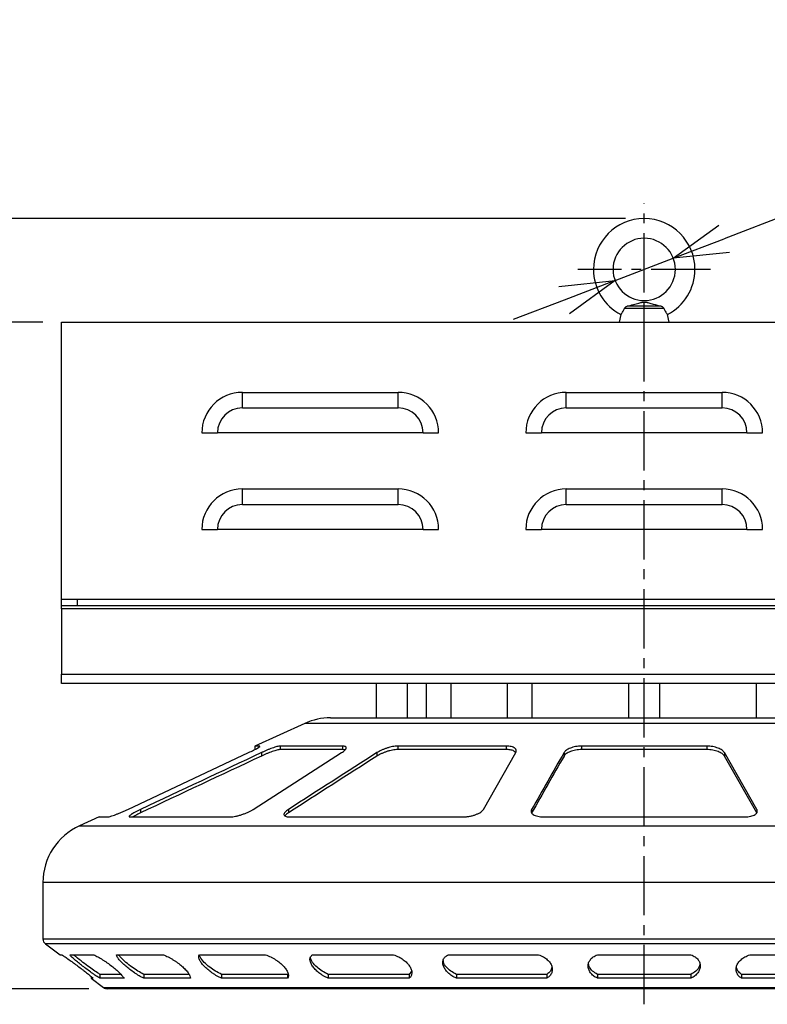
# Model space of a CAD drawing. Units: millimetres. Extents: x 0 to 1366, y -36 to 1400.
# Drawn here: x 275 to 515, y 507 to 823 of the extents above; entities that cross this region are included whole.
import ezdxf

# ---------------------------------------------------------------- set-up
doc = ezdxf.new("R2010")
doc.units = ezdxf.units.MM
doc.header["$PDMODE"] = 3
doc.linetypes.add('CENTER2', pattern=[28.575, 19.05, -3.175, 3.175, -3.175])
for name, color, linetype in [('center', 1, 'CENTER2'), ('contour', 2, 'Continuous'), ('mark', 6, 'Continuous')]:
    doc.layers.add(name, color=color, linetype=linetype)
doc.styles.add('TW', font='txt.shx', dxfattribs={"bigfont": 'chineset.shx'})
doc.dimstyles.new('Standard 1-5', dxfattribs={"dimscale": 5, "dimtxt": 3.5, "dimasz": 3.5, "dimexe": 1.2, "dimexo": 1.2, "dimgap": 1.2, "dimtad": 1, "dimdsep": 46, "dimtxsty": 'TW', "dimblk": 'OPEN30', "dimcen": 0.85, "dimclrd": 256, "dimclre": 256, "dimclrt": 3, "dimazin": 2, "dimtfac": 1, "dimtmove": 0, "dimatfit": 3, "dimldrblk": 'OPEN30', "dimfxl": 1, "dimtolj": 1, "dimtzin": 0, "dimarcsym": 0})
doc.dimstyles.new('Standard 1-5$3', dxfattribs={"dimscale": 5, "dimtxt": 3.5, "dimasz": 3.5, "dimexe": 1.2, "dimexo": 1.2, "dimgap": 1.2, "dimtad": 1, "dimtoh": 1, "dimdsep": 46, "dimtxsty": 'TW', "dimblk": 'OPEN30', "dimcen": 0.85, "dimclrd": 256, "dimclre": 256, "dimclrt": 3, "dimazin": 2, "dimtfac": 1, "dimtmove": 0, "dimatfit": 3, "dimldrblk": 'OPEN30', "dimfxl": 1, "dimtolj": 1, "dimtzin": 0, "dimarcsym": 0})

# ---------------------------------------------------------------- blocks, each defined once
blk = doc.blocks.new('_Open30')
at = {"color": 0, "linetype": 'ByBlock', "lineweight": -2}
for p, q in [((-1, 0.268), (0, 0)), ((0, 0), (-1, -0.268)), ((0, 0), (-1, 0))]:
    blk.add_line(p, q, dxfattribs=at)
blk = doc.blocks.new('*D9')
at = {"layer": 'Defpoints', "color": 0}
for p in [(484.34, 746.59), (465.66, 739.42)]:
    blk.add_point(p, dxfattribs=at)
at = {"layer": 'mark', "lineweight": -2}
for p, q in [((615.54, 796.96), (500.67, 752.86)), ((665.29, 796.96), (615.54, 796.96)), ((465.66, 739.42), (484.34, 746.59)), ((449.33, 733.15), (432.99, 726.88))]:
    blk.add_line(p, q, dxfattribs=at)
at = {"layer": 'mark', "lineweight": -2, "xscale": 17.5, "yscale": 17.5, "zscale": 17.5}
for p, rotation in [((484.34, 746.59), 201.0004638299638), ((465.66, 739.42), 21.0004638299638)]:
    blk.add_blockref('_Open30', p, dxfattribs=dict(at, rotation=rotation))
at = {"layer": 'mark', "color": 3, "insert": (643.42, 811.71), "char_height": 17.5, "attachment_point": 5, "style": 'TW'}
blk.add_mtext('\\A1;∅20', dxfattribs=at)
blk = doc.blocks.new('*D11')
at = {"layer": 'Defpoints', "color": 0}
for p in [(288, 726.01), (219.55, 512.01), (302.67, 512.01)]:
    blk.add_point(p, dxfattribs=at)
at = {"layer": 'mark', "lineweight": -2}
for p, q in [((282, 726.01), (213.55, 726.01)), ((219.55, 708.51), (219.55, 529.51)), ((296.67, 512.01), (213.55, 512.01))]:
    blk.add_line(p, q, dxfattribs=at)
at = {"layer": 'mark', "lineweight": -2, "xscale": 17.5, "yscale": 17.5, "zscale": 17.5}
for p, rotation in [((219.55, 726.01), 90), ((219.55, 512.01), 270)]:
    blk.add_blockref('_Open30', p, dxfattribs=dict(at, rotation=rotation))
at = {"layer": 'mark', "color": 3, "insert": (204.8, 619.01), "char_height": 17.5, "attachment_point": 5, "rotation": 90, "style": 'TW'}
blk.add_mtext('\\A1;214', dxfattribs=at)
blk = doc.blocks.new('*D12')
at = {"layer": 'Defpoints', "color": 0}
for p in [(475, 759.31), (139.55, 512.01), (302.67, 512.01)]:
    blk.add_point(p, dxfattribs=at)
at = {"layer": 'mark', "lineweight": -2}
for p, q in [((469, 759.31), (133.55, 759.31)), ((139.55, 741.81), (139.55, 529.51)), ((296.67, 512.01), (133.55, 512.01))]:
    blk.add_line(p, q, dxfattribs=at)
at = {"layer": 'mark', "lineweight": -2, "xscale": 17.5, "yscale": 17.5, "zscale": 17.5}
for p, rotation in [((139.55, 759.31), 90), ((139.55, 512.01), 270)]:
    blk.add_blockref('_Open30', p, dxfattribs=dict(at, rotation=rotation))
at = {"layer": 'mark', "color": 3, "insert": (124.8, 627.51), "char_height": 17.5, "attachment_point": 5, "rotation": 90, "style": 'TW'}
blk.add_mtext('\\A1;(247)', dxfattribs=at)

msp = doc.modelspace()

# ---------------------------------------------------------------- linework, layer by layer
at = {"layer": 'center'}
for p, q in [((475, 507.007), (475, 764.307)), ((496.3, 743.007), (453.7, 743.007))]:
    msp.add_line(p, q, dxfattribs=at)
at = {"layer": 'contour'}
for p, q in [((475, 730.427), (468.647, 730.427)), ((480.491, 731.173), (469.509, 731.173)), ((475, 726.007), (475, 730.427)), ((481.353, 730.427), (475, 730.427)), ((467.55, 728.509), (467, 726.007)), ((483, 726.007), (482.45, 728.509)), ((288, 726.007), (662, 726.007)), ((288, 637.007), (288, 726.007)), ((346, 698.507), (346, 703.507)), ((346, 703.507), (396, 703.507)), ((396, 698.507), (396, 703.507)), ((450, 698.507), (450, 703.507)), ((450, 703.507), (500, 703.507)), ((500, 698.507), (500, 703.507)), ((346, 698.507), (396, 698.507)), ((450, 698.507), (500, 698.507)), ((333, 690.507), (338, 690.507)), ((404, 690.507), (338, 690.507)), ((404, 690.507), (409, 690.507)), ((437, 690.507), (442, 690.507)), ((508, 690.507), (442, 690.507)), ((508, 690.507), (513, 690.507)), ((346, 667.507), (346, 672.507)), ((346, 672.507), (396, 672.507)), ((396, 667.507), (396, 672.507)), ((450, 667.507), (450, 672.507)), ((450, 672.507), (500, 672.507)), ((500, 667.507), (500, 672.507)), ((346, 667.507), (396, 667.507)), ((450, 667.507), (500, 667.507)), ((333, 659.507), (338, 659.507)), ((404, 659.507), (338, 659.507)), ((404, 659.507), (409, 659.507)), ((437, 659.507), (442, 659.507)), ((508, 659.507), (442, 659.507)), ((508, 659.507), (513, 659.507)), ((662, 637.007), (288, 637.007)), ((288, 635.007), (288, 637.007)), ((293, 637.007), (293, 635.007)), ((657, 637.007), (293, 637.007)), ((293, 635.007), (288, 635.007)), ((288, 634.007), (288, 635.007)), ((662, 634.007), (288, 634.007)), ((288, 634.007), (288, 613.007)), ((657, 635.007), (293, 635.007)), ((288, 613.007), (662, 613.007)), ((288, 610.007), (288, 613.007)), ((470, 610.007), (288, 610.007)), ((389, 610.007), (389, 599.007)), ((399, 599.007), (399, 610.007)), ((405, 610.007), (405, 599.007)), ((413, 599.007), (413, 610.007)), ((431.048, 610.007), (431.048, 599.007)), ((439.048, 599.007), (439.048, 610.007)), ((470, 610.007), (470, 599.007)), ((480, 610.007), (470, 610.007)), ((480, 599.007), (480, 610.007)), ((662, 610.007), (480, 610.007)), ((510.952, 610.007), (510.952, 599.007)), ((374.332, 599.007), (575.668, 599.007)), ((366.056, 597.214), (350, 589.916)), ((583.944, 597.214), (366.056, 597.214)), ((350, 589.916), (350, 588.818)), ((351.626, 589.916), (350, 589.916)), ((378.204, 589.916), (358.106, 589.916)), ((358.106, 589.916), (358.106, 588.818)), ((378.204, 588.818), (358.106, 588.818)), ((378.204, 589.916), (378.204, 588.818)), ((430.719, 589.916), (395.908, 589.916)), ((395.908, 589.916), (395.908, 588.818)), ((430.719, 588.818), (395.908, 588.818)), ((430.719, 589.916), (430.719, 588.818)), ((495.098, 589.916), (454.902, 589.916)), ((454.902, 589.916), (454.902, 588.818)), ((495.098, 588.818), (454.902, 588.818)), ((495.098, 589.916), (495.098, 588.818)), ((309.199, 569.602), (347.985, 587.828)), ((349.475, 569.602), (377.868, 587.828)), ((352.136, 587.828), (352.136, 586.729)), ((389.209, 587.828), (389.209, 586.729)), ((423.384, 569.602), (433.777, 587.828)), ((449.268, 587.828), (449.268, 586.729)), ((511.124, 569.602), (500.732, 587.828)), ((500.732, 587.828), (500.732, 586.729)), ((511.124, 568.504), (500.732, 586.729)), ((313.35, 569.602), (313.35, 568.504)), ((360.815, 569.602), (360.815, 568.504)), ((438.876, 569.602), (438.876, 568.504)), ((511.124, 569.602), (511.124, 568.504)), ((300, 567.189), (293.724, 564.336)), ((300, 567.189), (302.991, 567.189)), ((309.928, 567.189), (342.143, 567.189)), ((361.096, 567.189), (416.894, 567.189)), ((442.785, 567.189), (507.215, 567.189)), ((293.724, 564.336), (656.276, 564.336)), ((282, 546.129), (282, 528.007)), ((668, 546.129), (282, 546.129)), ((282, 528.007), (668, 528.007)), ((282.8, 526.407), (287.5, 522.882)), ((667.2, 526.407), (282.8, 526.407)), ((287.5, 522.882), (288.101, 522.882)), ((290.587, 522.882), (298.352, 522.882)), ((305.641, 522.882), (320.641, 522.882)), ((332.236, 522.882), (353.449, 522.882)), ((368.56, 522.882), (394.541, 522.882)), ((412.138, 522.882), (441.116, 522.882)), ((460, 522.882), (490, 522.882)), ((508.884, 522.882), (537.862, 522.882)), ((297.5, 515.91), (297.5, 515.382)), ((297.5, 515.382), (301.467, 512.407)), ((298.135, 515.382), (297.5, 515.382)), ((306.905, 516.632), (300.279, 516.632)), ((300.279, 516.632), (300.279, 515.382)), ((308.044, 515.382), (300.279, 515.382)), ((328.855, 516.632), (314.33, 516.632)), ((314.33, 516.632), (314.33, 515.382)), ((329.33, 515.382), (314.33, 515.382)), ((360.544, 516.632), (339.331, 516.632)), ((339.331, 516.632), (339.331, 515.382)), ((360.544, 515.382), (339.331, 515.382)), ((360.544, 516.632), (360.544, 515.382)), ((399.558, 516.632), (373.577, 516.632)), ((373.577, 516.632), (373.577, 515.382)), ((399.558, 515.382), (373.577, 515.382)), ((400.266, 517.617), (399.558, 516.632)), ((399.558, 516.632), (399.558, 515.382)), ((443.713, 516.632), (414.735, 516.632)), ((414.735, 516.632), (414.735, 515.382)), ((443.713, 515.382), (414.735, 515.382)), ((443.713, 516.632), (443.713, 515.382)), ((490, 516.632), (460, 516.632)), ((460, 516.632), (460, 515.382)), ((490, 515.382), (460, 515.382)), ((490, 516.632), (490, 515.382)), ((535.265, 516.632), (506.287, 516.632)), ((506.287, 516.632), (506.287, 515.382)), ((535.265, 515.382), (506.287, 515.382)), ((301.467, 512.407), (648.533, 512.407)), ((647.333, 512.007), (302.667, 512.007))]:
    msp.add_line(p, q, dxfattribs=at)
for centre, radius, start, end in [((475, 743.007), 16.3, 0, 180), ((475, 743.007), 10, 0, 180), ((475, 743.007), 16.3, 180, 242.80444), ((475, 743.007), 10, 180, 0), ((475, 743.007), 16.3, 297.19556, 0), ((346, 690.507), 13, 90, 180), ((396, 690.507), 13, 0, 90), ((450, 690.507), 13, 90, 180), ((500, 690.507), 13, 0, 90), ((346, 690.507), 8, 90, 180), ((396, 690.507), 8, 0, 90), ((450, 690.507), 8, 90, 180), ((500, 690.507), 8, 0, 90), ((346, 659.507), 13, 90, 180), ((396, 659.507), 13, 0, 90), ((450, 659.507), 13, 90, 180), ((500, 659.507), 13, 0, 90), ((346, 659.507), 8, 90, 180), ((396, 659.507), 8, 0, 90), ((450, 659.507), 8, 90, 180), ((500, 659.507), 8, 0, 90), ((374.332, 579.007), 20, 90, 114.44395), ((302, 546.129), 20, 114.44395, 180), ((284, 528.007), 2, 180, 233.1301), ((302.667, 514.007), 2, 233.1301, 270)]:
    msp.add_arc(centre, radius, start, end, dxfattribs=at)
for points, knots in [([(467.55, 728.509), (467.568, 728.533), (467.596, 728.569), (467.751, 728.787), (467.947, 729.079), (468.268, 729.584), (468.521, 730.146), (468.647, 730.427)], [0, 0, 0, 0, 0.2500986, 0.3753895, 0.5009234, 0.7506859, 1, 1, 1, 1]), ([(468.647, 730.427), (468.69, 730.514), (468.774, 730.687), (468.979, 730.905), (469.225, 731.079), (469.414, 731.141), (469.509, 731.173)], [0, 0, 0, 0, 0.25047309, 0.50069239, 0.7507128, 1, 1, 1, 1]), ([(469.509, 731.173), (470.203, 731.353), (471.494, 731.688), (472.936, 732.093), (473.865, 732.339), (474.39, 732.46), (474.868, 732.532), (475.602, 732.49), (476.572, 732.22), (478.24, 731.765), (479.627, 731.4), (480.491, 731.173)], [0, 0, 0, 0, 0.1832131, 0.3406435, 0.403599, 0.4486854, 0.4895607, 0.5297695, 0.6330633, 0.7716882, 1, 1, 1, 1]), ([(480.491, 731.173), (480.586, 731.141), (480.775, 731.079), (481.021, 730.905), (481.226, 730.686), (481.31, 730.513), (481.353, 730.427)], [0, 0, 0, 0, 0.2494719, 0.4996295, 0.7498371, 1, 1, 1, 1]), ([(481.353, 730.427), (481.479, 730.146), (481.733, 729.583), (482.114, 728.982), (482.393, 728.584), (482.431, 728.534), (482.45, 728.509)], [0, 0, 0, 0, 0.2497279, 0.499874, 0.749907, 1, 1, 1, 1]), ([(347.985, 587.828), (348.552, 588.1), (349.686, 588.644), (350.942, 589.324), (351.632, 589.757), (351.638, 589.834), (351.641, 589.862)], [0, 0, 0, 0, 0.2872874, 0.5751841, 0.8454716, 1, 1, 1, 1]), ([(358.106, 589.916), (357.991, 589.916), (357.85, 589.901), (357.515, 589.844), (357.319, 589.801), (356.89, 589.689), (356.658, 589.622), (356.157, 589.463), (355.89, 589.373), (355.342, 589.178), (355.058, 589.072), (354.475, 588.845), (354.182, 588.727), (353.594, 588.481), (353.298, 588.354), (352.71, 588.093), (352.421, 587.961), (352.136, 587.828)], [0, 0, 0, 0, 0.125, 0.125, 0.25, 0.25, 0.375, 0.375, 0.5, 0.5, 0.625, 0.625, 0.75, 0.75, 0.875, 0.875, 1, 1, 1, 1]), ([(358.106, 588.818), (357.991, 588.818), (357.85, 588.803), (357.515, 588.746), (357.319, 588.702), (356.89, 588.591), (356.658, 588.523), (356.157, 588.365), (355.89, 588.275), (355.342, 588.079), (355.058, 587.973), (354.475, 587.746), (354.182, 587.628), (353.594, 587.383), (353.298, 587.255), (352.71, 586.995), (352.421, 586.863), (352.136, 586.729)], [0, 0, 0, 0, 0.125, 0.125, 0.25, 0.25, 0.375, 0.375, 0.5, 0.5, 0.625, 0.625, 0.75, 0.75, 0.875, 0.875, 1, 1, 1, 1]), ([(377.868, 587.828), (378.285, 588.095), (378.62, 588.354), (379.122, 588.85), (379.275, 589.076), (379.342, 589.372), (379.336, 589.462), (379.266, 589.619), (379.203, 589.687), (379.014, 589.8), (378.891, 589.843), (378.59, 589.901), (378.41, 589.916), (378.204, 589.916)], [0, 0, 0, 0, 0.25, 0.25, 0.5, 0.5, 0.625, 0.625, 0.75, 0.75, 0.875, 0.875, 1, 1, 1, 1]), ([(378.935, 588.691), (378.783, 588.745), (378.588, 588.814), (378.272, 588.817), (378.204, 588.818)], [0, 0, 0, 0, 0.78536729, 1, 1, 1, 1]), ([(395.908, 589.916), (395.657, 589.916), (395.391, 589.901), (394.83, 589.844), (394.532, 589.801), (393.929, 589.689), (393.623, 589.622), (393.004, 589.463), (392.692, 589.373), (392.084, 589.178), (391.785, 589.072), (391.199, 588.845), (390.919, 588.727), (390.383, 588.481), (390.126, 588.354), (389.642, 588.093), (389.417, 587.961), (389.209, 587.828)], [0, 0, 0, 0, 0.125, 0.125, 0.25, 0.25, 0.375, 0.375, 0.5, 0.5, 0.625, 0.625, 0.75, 0.75, 0.875, 0.875, 1, 1, 1, 1]), ([(395.908, 588.818), (395.657, 588.818), (395.391, 588.803), (394.83, 588.746), (394.532, 588.702), (393.929, 588.591), (393.623, 588.523), (393.004, 588.365), (392.692, 588.275), (392.084, 588.079), (391.785, 587.973), (391.199, 587.746), (390.919, 587.628), (390.383, 587.383), (390.126, 587.255), (389.642, 586.995), (389.417, 586.863), (389.209, 586.729)], [0, 0, 0, 0, 0.125, 0.125, 0.25, 0.25, 0.375, 0.375, 0.5, 0.5, 0.625, 0.625, 0.75, 0.75, 0.875, 0.875, 1, 1, 1, 1]), ([(433.777, 587.828), (433.93, 588.095), (433.981, 588.354), (433.873, 588.85), (433.716, 589.076), (433.313, 589.372), (433.153, 589.462), (432.786, 589.619), (432.578, 589.687), (432.11, 589.8), (431.856, 589.843), (431.314, 589.901), (431.022, 589.916), (430.719, 589.916)], [0, 0, 0, 0, 0.25, 0.25, 0.5, 0.5, 0.625, 0.625, 0.75, 0.75, 0.875, 0.875, 1, 1, 1, 1]), ([(433.717, 587.792), (433.634, 587.938), (433.421, 588.309), (432.432, 588.673), (431.397, 588.811), (430.819, 588.817), (430.719, 588.818)], [0, 0, 0, 0, 0.2447065, 0.6210575, 0.9338536, 1, 1, 1, 1]), ([(454.902, 589.916), (454.582, 589.916), (454.263, 589.901), (453.627, 589.844), (453.306, 589.801), (452.69, 589.689), (452.393, 589.622), (451.821, 589.463), (451.548, 589.373), (451.044, 589.178), (450.809, 589.072), (450.378, 588.845), (450.185, 588.727), (449.845, 588.481), (449.695, 588.354), (449.445, 588.093), (449.345, 587.961), (449.268, 587.828)], [0, 0, 0, 0, 0.125, 0.125, 0.25, 0.25, 0.375, 0.375, 0.5, 0.5, 0.625, 0.625, 0.75, 0.75, 0.875, 0.875, 1, 1, 1, 1]), ([(454.902, 588.818), (454.582, 588.818), (454.263, 588.803), (453.627, 588.746), (453.306, 588.702), (452.69, 588.591), (452.393, 588.523), (451.821, 588.365), (451.548, 588.275), (451.044, 588.079), (450.809, 587.973), (450.378, 587.746), (450.185, 587.628), (449.845, 587.383), (449.695, 587.255), (449.445, 586.995), (449.345, 586.863), (449.268, 586.729)], [0, 0, 0, 0, 0.125, 0.125, 0.25, 0.25, 0.375, 0.375, 0.5, 0.5, 0.625, 0.625, 0.75, 0.75, 0.875, 0.875, 1, 1, 1, 1]), ([(500.732, 587.828), (500.579, 588.095), (500.332, 588.354), (499.644, 588.85), (499.219, 589.076), (498.455, 589.372), (498.183, 589.462), (497.617, 589.619), (497.32, 589.687), (496.698, 589.8), (496.381, 589.843), (495.743, 589.901), (495.419, 589.916), (495.098, 589.916)], [0, 0, 0, 0, 0.25, 0.25, 0.5, 0.5, 0.625, 0.625, 0.75, 0.75, 0.875, 0.875, 1, 1, 1, 1]), ([(500.732, 586.729), (500.579, 586.997), (500.332, 587.255), (499.644, 587.752), (499.219, 587.977), (498.455, 588.274), (498.183, 588.363), (497.617, 588.521), (497.32, 588.589), (496.698, 588.702), (496.381, 588.745), (495.743, 588.803), (495.419, 588.818), (495.098, 588.818)], [0, 0, 0, 0, 0.25, 0.25, 0.5, 0.5, 0.625, 0.625, 0.75, 0.75, 0.875, 0.875, 1, 1, 1, 1]), ([(302.991, 567.189), (303.058, 567.189), (303.162, 567.206), (303.442, 567.274), (303.62, 567.325), (304.028, 567.456), (304.262, 567.536), (304.778, 567.723), (305.055, 567.827), (305.643, 568.056), (305.955, 568.181), (306.589, 568.442), (306.913, 568.579), (307.575, 568.864), (307.905, 569.01), (308.557, 569.304), (308.88, 569.452), (309.199, 569.602)], [0, 0, 0, 0, 0.125, 0.125, 0.25, 0.25, 0.375, 0.375, 0.5, 0.5, 0.625, 0.625, 0.75, 0.75, 0.875, 0.875, 1, 1, 1, 1]), ([(313.35, 569.602), (313.03, 569.452), (312.724, 569.303), (312.137, 569.009), (311.855, 568.863), (311.327, 568.578), (311.086, 568.442), (310.757, 568.247), (310.654, 568.183), (310.458, 568.059), (310.366, 567.999), (310.115, 567.827), (309.979, 567.723), (309.77, 567.539), (309.699, 567.457), (309.633, 567.326), (309.637, 567.276), (309.724, 567.207), (309.807, 567.189), (309.928, 567.189)], [0, 0, 0, 0, 0.125, 0.125, 0.25, 0.25, 0.375, 0.375, 0.4375, 0.4375, 0.5, 0.5, 0.625, 0.625, 0.75, 0.75, 0.875, 0.875, 1, 1, 1, 1]), ([(342.143, 567.189), (342.38, 567.189), (342.643, 567.206), (343.215, 567.274), (343.527, 567.325), (344.17, 567.456), (344.505, 567.536), (345.19, 567.723), (345.532, 567.827), (346.216, 568.056), (346.559, 568.181), (347.217, 568.442), (347.536, 568.579), (348.153, 568.864), (348.444, 569.01), (348.987, 569.304), (349.24, 569.452), (349.475, 569.602)], [0, 0, 0, 0, 0.125, 0.125, 0.25, 0.25, 0.375, 0.375, 0.5, 0.5, 0.625, 0.625, 0.75, 0.75, 0.875, 0.875, 1, 1, 1, 1]), ([(360.815, 569.602), (360.581, 569.452), (360.373, 569.303), (360.01, 569.009), (359.853, 568.863), (359.6, 568.578), (359.505, 568.442), (359.41, 568.247), (359.386, 568.183), (359.356, 568.059), (359.349, 567.999), (359.356, 567.827), (359.395, 567.723), (359.546, 567.539), (359.66, 567.457), (359.955, 567.326), (360.136, 567.276), (360.57, 567.207), (360.819, 567.189), (361.096, 567.189)], [0, 0, 0, 0, 0.125, 0.125, 0.25, 0.25, 0.375, 0.375, 0.4375, 0.4375, 0.5, 0.5, 0.625, 0.625, 0.75, 0.75, 0.875, 0.875, 1, 1, 1, 1]), ([(416.894, 567.189), (417.238, 567.189), (417.588, 567.206), (418.299, 567.274), (418.663, 567.325), (419.368, 567.456), (419.714, 567.536), (420.384, 567.723), (420.7, 567.827), (421.296, 568.056), (421.578, 568.181), (422.084, 568.442), (422.312, 568.579), (422.72, 568.864), (422.894, 569.01), (423.183, 569.304), (423.299, 569.452), (423.384, 569.602)], [0, 0, 0, 0, 0.125, 0.125, 0.25, 0.25, 0.375, 0.375, 0.5, 0.5, 0.625, 0.625, 0.75, 0.75, 0.875, 0.875, 1, 1, 1, 1]), ([(438.876, 569.602), (438.79, 569.452), (438.737, 569.303), (438.695, 569.009), (438.705, 568.863), (438.794, 568.578), (438.871, 568.442), (439.034, 568.247), (439.097, 568.183), (439.24, 568.059), (439.32, 567.999), (439.583, 567.827), (439.787, 567.723), (440.257, 567.539), (440.526, 567.457), (441.102, 567.326), (441.412, 567.276), (442.077, 567.207), (442.426, 567.189), (442.785, 567.189)], [0, 0, 0, 0, 0.125, 0.125, 0.25, 0.25, 0.375, 0.375, 0.4375, 0.4375, 0.5, 0.5, 0.625, 0.625, 0.75, 0.75, 0.875, 0.875, 1, 1, 1, 1]), ([(507.215, 567.189), (507.573, 567.189), (507.917, 567.206), (508.577, 567.274), (508.894, 567.325), (509.472, 567.456), (509.737, 567.536), (510.212, 567.723), (510.417, 567.827), (510.767, 568.056), (510.911, 568.181), (511.13, 568.442), (511.207, 568.579), (511.295, 568.864), (511.305, 569.01), (511.263, 569.304), (511.21, 569.452), (511.124, 569.602)], [0, 0, 0, 0, 0.125, 0.125, 0.25, 0.25, 0.375, 0.375, 0.5, 0.5, 0.625, 0.625, 0.75, 0.75, 0.875, 0.875, 1, 1, 1, 1]), ([(313.35, 568.504), (312.765, 568.222), (311.788, 567.752), (311.122, 567.35), (310.855, 567.189)], [0, 0, 0, 0, 0.5995142, 1, 1, 1, 1]), ([(360.815, 568.504), (360.392, 568.22), (359.853, 567.859), (359.7, 567.549), (359.667, 567.483)], [0, 0, 0, 0, 0.7869521, 1, 1, 1, 1]), ([(288.101, 522.882), (288.378, 522.706), (288.715, 522.482), (289.293, 522.088), (289.498, 521.946), (289.919, 521.653), (290.137, 521.5), (290.585, 521.183), (290.817, 521.017), (291.284, 520.682), (291.52, 520.511), (292.234, 519.991), (292.723, 519.63), (293.684, 518.911), (294.159, 518.552), (294.862, 518.013), (295.094, 517.834), (295.543, 517.485), (295.762, 517.314), (296.189, 516.978), (296.396, 516.813), (296.798, 516.491), (296.994, 516.333), (297.545, 515.883), (297.867, 515.613), (298.135, 515.382)], [0, 0, 0, 0, 0.125, 0.125, 0.1875, 0.1875, 0.25, 0.25, 0.3125, 0.3125, 0.375, 0.375, 0.5, 0.5, 0.625, 0.625, 0.6875, 0.6875, 0.75, 0.75, 0.8125, 0.8125, 0.875, 0.875, 1, 1, 1, 1]), ([(300.279, 515.382), (299.893, 515.613), (299.471, 515.882), (298.796, 516.331), (298.562, 516.489), (298.093, 516.812), (297.855, 516.977), (297.136, 517.485), (296.644, 517.842), (295.679, 518.555), (295.201, 518.916), (294.261, 519.64), (293.812, 519.994), (293.171, 520.512), (292.963, 520.683), (292.558, 521.019), (292.363, 521.184), (291.995, 521.5), (291.821, 521.653), (291.497, 521.945), (291.344, 522.086), (290.933, 522.482), (290.722, 522.706), (290.587, 522.882)], [0, 0, 0, 0, 0.125, 0.125, 0.1875, 0.1875, 0.25, 0.25, 0.375, 0.375, 0.5, 0.5, 0.625, 0.625, 0.6875, 0.6875, 0.75, 0.75, 0.8125, 0.8125, 0.875, 0.875, 1, 1, 1, 1]), ([(300.279, 516.632), (299.762, 516.957), (298.731, 517.604), (296.794, 518.971), (294.703, 520.535), (292.902, 521.954), (292.112, 522.662), (291.866, 522.882)], [0, 0, 0, 0, 0.1964954, 0.3918426, 0.6240155, 0.8829482, 1, 1, 1, 1]), ([(298.352, 522.882), (298.752, 522.706), (299.191, 522.482), (299.899, 522.088), (300.143, 521.946), (300.631, 521.653), (300.877, 521.5), (301.374, 521.183), (301.626, 521.017), (302.124, 520.682), (302.371, 520.511), (303.106, 519.991), (303.593, 519.63), (304.518, 518.911), (304.959, 518.552), (305.588, 518.013), (305.791, 517.834), (306.177, 517.485), (306.36, 517.314), (306.708, 516.978), (306.873, 516.813), (307.181, 516.491), (307.325, 516.333), (307.713, 515.883), (307.914, 515.613), (308.044, 515.382)], [0, 0, 0, 0, 0.125, 0.125, 0.1875, 0.1875, 0.25, 0.25, 0.3125, 0.3125, 0.375, 0.375, 0.5, 0.5, 0.625, 0.625, 0.6875, 0.6875, 0.75, 0.75, 0.8125, 0.8125, 0.875, 0.875, 1, 1, 1, 1]), ([(314.33, 515.382), (313.851, 515.613), (313.359, 515.882), (312.604, 516.331), (312.348, 516.489), (311.844, 516.812), (311.594, 516.977), (310.849, 517.485), (310.357, 517.842), (309.424, 518.555), (308.977, 518.916), (308.131, 519.64), (307.743, 519.994), (307.215, 520.512), (307.048, 520.683), (306.734, 521.019), (306.588, 521.184), (306.324, 521.5), (306.206, 521.653), (305.999, 521.945), (305.909, 522.086), (305.695, 522.482), (305.624, 522.706), (305.641, 522.882)], [0, 0, 0, 0, 0.125, 0.125, 0.1875, 0.1875, 0.25, 0.25, 0.375, 0.375, 0.5, 0.5, 0.625, 0.625, 0.6875, 0.6875, 0.75, 0.75, 0.8125, 0.8125, 0.875, 0.875, 1, 1, 1, 1]), ([(314.33, 516.632), (313.717, 516.957), (312.493, 517.604), (310.483, 518.972), (308.494, 520.535), (306.945, 521.954), (306.432, 522.662), (306.273, 522.882)], [0, 0, 0, 0, 0.19650186, 0.39185023, 0.62402449, 0.88295764, 1, 1, 1, 1]), ([(320.641, 522.882), (321.137, 522.706), (321.649, 522.482), (322.438, 522.088), (322.703, 521.946), (323.225, 521.653), (323.484, 521.5), (323.996, 521.183), (324.251, 521.017), (324.746, 520.682), (324.987, 520.511), (325.693, 519.991), (326.144, 519.63), (326.969, 518.911), (327.347, 518.552), (327.859, 518.013), (328.02, 517.834), (328.315, 517.485), (328.451, 517.314), (328.696, 516.978), (328.807, 516.813), (329, 516.491), (329.083, 516.333), (329.281, 515.883), (329.347, 515.613), (329.33, 515.382)], [0, 0, 0, 0, 0.125, 0.125, 0.1875, 0.1875, 0.25, 0.25, 0.3125, 0.3125, 0.375, 0.375, 0.5, 0.5, 0.625, 0.625, 0.6875, 0.6875, 0.75, 0.75, 0.8125, 0.8125, 0.875, 0.875, 1, 1, 1, 1]), ([(339.331, 515.382), (338.792, 515.613), (338.262, 515.882), (337.479, 516.331), (337.219, 516.489), (336.714, 516.812), (336.468, 516.977), (335.748, 517.485), (335.29, 517.842), (334.452, 518.555), (334.067, 518.916), (333.372, 519.64), (333.072, 519.994), (332.693, 520.512), (332.579, 520.683), (332.377, 521.019), (332.29, 521.184), (332.149, 521.5), (332.094, 521.653), (332.018, 521.945), (331.997, 522.086), (331.995, 522.482), (332.069, 522.706), (332.236, 522.882)], [0, 0, 0, 0, 0.125, 0.125, 0.1875, 0.1875, 0.25, 0.25, 0.375, 0.375, 0.5, 0.5, 0.625, 0.625, 0.6875, 0.6875, 0.75, 0.75, 0.8125, 0.8125, 0.875, 0.875, 1, 1, 1, 1]), ([(339.331, 516.632), (338.662, 516.957), (337.329, 517.604), (335.382, 518.972), (333.636, 520.534), (332.461, 521.922), (332.264, 522.603), (332.208, 522.795)], [0, 0, 0, 0, 0.199492, 0.3978105, 0.6335147, 0.8963842, 1, 1, 1, 1]), ([(353.449, 522.882), (354.007, 522.706), (354.558, 522.482), (355.374, 522.088), (355.643, 521.946), (356.163, 521.653), (356.416, 521.5), (356.908, 521.183), (357.148, 521.017), (357.607, 520.682), (357.826, 520.511), (358.455, 519.991), (358.839, 519.63), (359.509, 518.911), (359.797, 518.552), (360.158, 518.013), (360.265, 517.834), (360.45, 517.485), (360.528, 517.314), (360.655, 516.978), (360.704, 516.813), (360.769, 516.491), (360.785, 516.333), (360.78, 515.883), (360.706, 515.613), (360.544, 515.382)], [0, 0, 0, 0, 0.125, 0.125, 0.1875, 0.1875, 0.25, 0.25, 0.3125, 0.3125, 0.375, 0.375, 0.5, 0.5, 0.625, 0.625, 0.6875, 0.6875, 0.75, 0.75, 0.8125, 0.8125, 0.875, 0.875, 1, 1, 1, 1]), ([(373.577, 515.382), (373.014, 515.613), (372.484, 515.882), (371.726, 516.331), (371.478, 516.489), (371.008, 516.812), (370.783, 516.977), (370.138, 517.485), (369.744, 517.842), (369.058, 518.555), (368.761, 518.916), (368.266, 519.64), (368.073, 519.994), (367.869, 520.512), (367.816, 520.683), (367.739, 521.019), (367.717, 521.184), (367.708, 521.5), (367.72, 521.653), (367.781, 521.945), (367.831, 522.086), (368.04, 522.482), (368.254, 522.706), (368.56, 522.882)], [0, 0, 0, 0, 0.125, 0.125, 0.1875, 0.1875, 0.25, 0.25, 0.375, 0.375, 0.5, 0.5, 0.625, 0.625, 0.6875, 0.6875, 0.75, 0.75, 0.8125, 0.8125, 0.875, 0.875, 1, 1, 1, 1]), ([(373.577, 516.632), (372.898, 516.957), (371.544, 517.605), (369.814, 518.967), (368.394, 520.485), (368.03, 521.499), (367.849, 522.002)], [0, 0, 0, 0, 0.2304972, 0.4596375, 0.731974, 1, 1, 1, 1]), ([(394.541, 522.882), (395.124, 522.706), (395.674, 522.482), (396.462, 522.088), (396.716, 521.946), (397.199, 521.653), (397.429, 521.5), (397.868, 521.183), (398.077, 521.017), (398.468, 520.682), (398.65, 520.511), (399.159, 519.991), (399.451, 519.63), (399.919, 518.911), (400.098, 518.552), (400.283, 518.013), (400.329, 517.834), (400.391, 517.485), (400.407, 517.314), (400.406, 516.978), (400.39, 516.813), (400.322, 516.491), (400.271, 516.333), (400.062, 515.883), (399.854, 515.613), (399.558, 515.382)], [0, 0, 0, 0, 0.125, 0.125, 0.1875, 0.1875, 0.25, 0.25, 0.3125, 0.3125, 0.375, 0.375, 0.5, 0.5, 0.625, 0.625, 0.6875, 0.6875, 0.75, 0.75, 0.8125, 0.8125, 0.875, 0.875, 1, 1, 1, 1]), ([(414.735, 515.382), (414.187, 515.613), (413.692, 515.882), (413.011, 516.331), (412.793, 516.489), (412.389, 516.812), (412.2, 516.977), (411.673, 517.485), (411.371, 517.842), (410.885, 518.555), (410.696, 518.916), (410.432, 519.64), (410.361, 519.994), (410.346, 520.512), (410.357, 520.683), (410.412, 521.019), (410.456, 521.184), (410.579, 521.5), (410.658, 521.653), (410.852, 521.945), (410.968, 522.086), (411.374, 522.482), (411.714, 522.706), (412.138, 522.882)], [0, 0, 0, 0, 0.125, 0.125, 0.1875, 0.1875, 0.25, 0.25, 0.375, 0.375, 0.5, 0.5, 0.625, 0.625, 0.6875, 0.6875, 0.75, 0.75, 0.8125, 0.8125, 0.875, 0.875, 1, 1, 1, 1]), ([(441.116, 522.882), (441.683, 522.706), (442.197, 522.482), (442.902, 522.088), (443.125, 521.946), (443.537, 521.653), (443.729, 521.5), (444.084, 521.183), (444.249, 521.017), (444.545, 520.682), (444.677, 520.511), (445.032, 519.991), (445.211, 519.63), (445.446, 518.911), (445.504, 518.552), (445.499, 518.013), (445.482, 517.834), (445.417, 517.485), (445.369, 517.314), (445.24, 516.978), (445.16, 516.813), (444.965, 516.491), (444.849, 516.333), (444.452, 515.883), (444.123, 515.613), (443.713, 515.382)], [0, 0, 0, 0, 0.125, 0.125, 0.1875, 0.1875, 0.25, 0.25, 0.3125, 0.3125, 0.375, 0.375, 0.5, 0.5, 0.625, 0.625, 0.6875, 0.6875, 0.75, 0.75, 0.8125, 0.8125, 0.875, 0.875, 1, 1, 1, 1]), ([(460, 515.382), (459.505, 515.613), (459.078, 515.882), (458.52, 516.331), (458.347, 516.489), (458.036, 516.812), (457.897, 516.977), (457.524, 517.485), (457.334, 517.842), (457.08, 518.555), (457.012, 518.916), (457, 519.64), (457.054, 519.994), (457.229, 520.512), (457.303, 520.683), (457.485, 521.019), (457.593, 521.184), (457.84, 521.5), (457.98, 521.653), (458.293, 521.945), (458.469, 522.086), (459.045, 522.482), (459.487, 522.706), (460, 522.882)], [0, 0, 0, 0, 0.125, 0.125, 0.1875, 0.1875, 0.25, 0.25, 0.375, 0.375, 0.5, 0.5, 0.625, 0.625, 0.6875, 0.6875, 0.75, 0.75, 0.8125, 0.8125, 0.875, 0.875, 1, 1, 1, 1]), ([(490, 522.882), (490.513, 522.706), (490.955, 522.482), (491.53, 522.088), (491.705, 521.946), (492.02, 521.653), (492.16, 521.5), (492.407, 521.183), (492.515, 521.017), (492.697, 520.682), (492.771, 520.511), (492.947, 519.991), (493.001, 519.63), (492.987, 518.911), (492.92, 518.552), (492.726, 518.013), (492.647, 517.834), (492.459, 517.485), (492.35, 517.314), (492.103, 516.978), (491.964, 516.813), (491.655, 516.491), (491.482, 516.333), (490.923, 515.883), (490.496, 515.613), (490, 515.382)], [0, 0, 0, 0, 0.125, 0.125, 0.1875, 0.1875, 0.25, 0.25, 0.3125, 0.3125, 0.375, 0.375, 0.5, 0.5, 0.625, 0.625, 0.6875, 0.6875, 0.75, 0.75, 0.8125, 0.8125, 0.875, 0.875, 1, 1, 1, 1]), ([(506.287, 515.382), (505.878, 515.613), (505.549, 515.882), (505.152, 516.331), (505.036, 516.489), (504.84, 516.812), (504.76, 516.977), (504.566, 517.485), (504.501, 517.842), (504.497, 518.555), (504.555, 518.916), (504.793, 519.64), (504.97, 519.994), (505.323, 520.512), (505.456, 520.683), (505.753, 521.019), (505.917, 521.184), (506.271, 521.5), (506.462, 521.653), (506.874, 521.945), (507.096, 522.086), (507.802, 522.482), (508.317, 522.706), (508.884, 522.882)], [0, 0, 0, 0, 0.125, 0.125, 0.1875, 0.1875, 0.25, 0.25, 0.375, 0.375, 0.5, 0.5, 0.625, 0.625, 0.6875, 0.6875, 0.75, 0.75, 0.8125, 0.8125, 0.875, 0.875, 1, 1, 1, 1]), ([(414.735, 516.632), (414.092, 516.957), (412.809, 517.606), (411.416, 518.966), (410.541, 520.197), (410.519, 520.935), (410.511, 521.161)], [0, 0, 0, 0, 0.2705809, 0.5395697, 0.8592666, 1, 1, 1, 1]), ([(445.329, 518.862), (445.24, 518.437), (445.06, 517.576), (444.166, 516.95), (443.713, 516.632)], [0, 0, 0, 0, 0.4927085, 1, 1, 1, 1]), ([(460, 516.632), (459.445, 516.957), (458.337, 517.605), (457.397, 518.776), (457.242, 519.552), (457.176, 519.882)], [0, 0, 0, 0, 0.3664157, 0.7306791, 1, 1, 1, 1]), ([(492.846, 520.067), (492.829, 519.821), (492.773, 518.979), (491.827, 517.706), (490.546, 516.953), (490, 516.632)], [0, 0, 0, 0, 0.1916662, 0.6551687, 1, 1, 1, 1]), ([(506.287, 516.632), (505.834, 516.955), (504.992, 517.556), (504.741, 518.361), (504.625, 518.734)], [0, 0, 0, 0, 0.5370531, 1, 1, 1, 1])]:
    msp.add_open_spline(points, degree=3, knots=knots, dxfattribs=at)
for points in [[(351.668, 589.911), (351.658, 589.915), (351.644, 589.916), (351.626, 589.916)], [(352.136, 587.828), (339.207, 581.755), (326.278, 575.679), (313.35, 569.602)], [(352.136, 586.729), (339.207, 580.656), (326.278, 574.581), (313.35, 568.504)], [(389.209, 587.828), (379.743, 581.755), (370.279, 575.679), (360.815, 569.602)], [(389.209, 586.729), (379.743, 580.656), (370.279, 574.581), (360.815, 568.504)], [(449.268, 587.828), (445.804, 581.755), (442.34, 575.679), (438.876, 569.602)], [(449.268, 586.729), (445.804, 580.656), (442.34, 574.581), (438.876, 568.504)]]:
    msp.add_open_spline(points, degree=3, dxfattribs=at)

# ---------------------------------------------------------------- dimensions: what is measured, and where the dimension line sits
at = {"layer": 'mark'}
dim = msp.add_diameter_dim_2p(p1=(465.664, 739.423), p2=(484.336, 746.591), dimstyle='Standard 1-5$3', dxfattribs=at)
dim.commit()
dim.dimension.update_dxf_attribs({"geometry": '*D9', "text_midpoint": (643.418, 796.958), "dimtype": 163})
dim = msp.add_linear_dim(base=(139.553, 512.007), p1=(475, 759.307), p2=(302.667, 512.007), angle=90, text='(<>)', dimstyle='Standard 1-5', override={"dimdec": 0, "dimtmove": 0}, dxfattribs=at)
dim.commit()
dim.dimension.update_dxf_attribs({"geometry": '*D12', "text_midpoint": (139.553, 627.507), "dimtype": 160})
dim = msp.add_linear_dim(base=(219.553, 512.007), p1=(288, 726.007), p2=(302.667, 512.007), angle=90, dimstyle='Standard 1-5', override={"dimtol": 0, "dimlim": 0, "dimtp": 0, "dimtm": 0, "dimtfac": 1, "dimtdec": 2, "dimtmove": 0, "dimtolj": 1, "dimtzin": 0}, dxfattribs=at)
dim.commit()
dim.dimension.update_dxf_attribs({"geometry": '*D11', "text_midpoint": (204.803, 619.007)})

doc.saveas('drawing.dxf')
